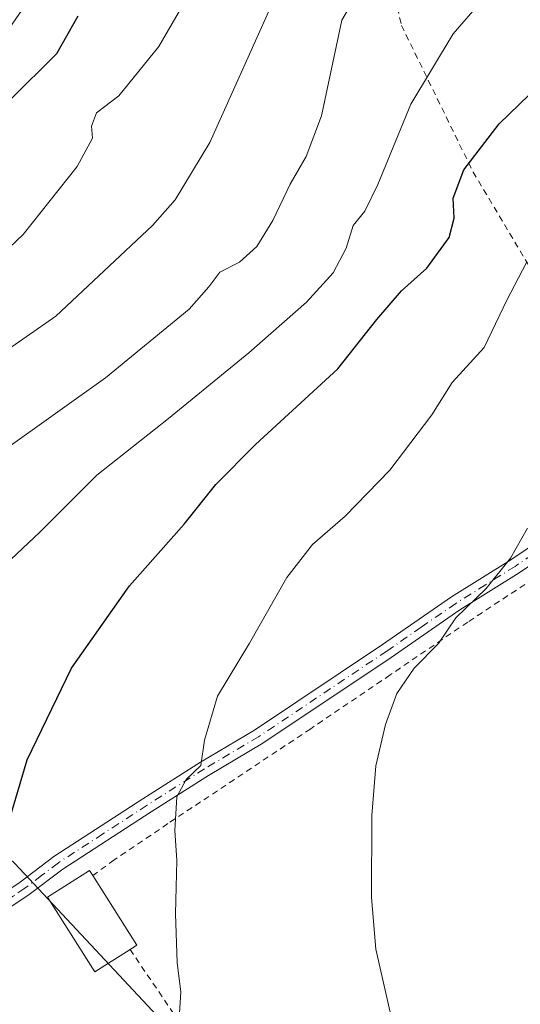
# Model space of a CAD drawing. Units: metres. Extents: x 606726 to 610166, y 4775536 to 4777904.
# Drawn here: x 608211 to 608292, y 4775738 to 4775897 of the extents above; entities that cross this region are included whole.
import ezdxf

# ---------------------------------------------------------------- set-up
doc = ezdxf.new("R2010")
doc.units = ezdxf.units.M
doc.header["$MEASUREMENT"] = 0
doc.linetypes.add('DGN Style 2', pattern=[1.6480167562047852, 0.988810053722871, -0.6592067024819142])
doc.linetypes.add('DGN Style 4', pattern=[2.6384748266838614, 1.318413404963828, -0.6592067024819142, 0.001648016756204785, -0.6592067024819142])
for name, color, linetype, lineweight in [('Alambrada', 7, 'DGN Style 2', 0), ('Arbolado forestal CxS', 92, 'Continuous', 0), ('Camino Cxs', 7, 'Continuous', 0), ('Camino eje', 30, 'DGN Style 4', 13), ('Curva de nivel maestra', 30, 'Continuous', 30), ('Curva de nivel normal', 30, 'Continuous', 0), ('Edificación Cxs', 1, 'Continuous', 13), ('Prado CxS', 92, 'Continuous', 0)]:
    doc.layers.add(name, color=color, linetype=linetype, lineweight=lineweight)

msp = doc.modelspace()

# ---------------------------------------------------------------- linework, layer by layer
at = {"layer": 'Alambrada', "color": 7, "linetype": 'DGN Style 2', "lineweight": 0, "extrusion": (-0.3348191628127414, 0.4940555491497496, 0.8023747519505547), "elevation": 2156003.130416011, "flags": 128}
msp.add_lwpolyline([(-3182715.947175522, -2898218.093230736), (-3182715.947175522, -2898191.70121013)], dxfattribs=at)
at = {"layer": 'Alambrada', "color": 7, "linetype": 'DGN Style 2', "lineweight": 0}
for points in [[(608244.6700999998, 4775956.840100001, 184.9891000000061), (608252.1601, 4775949.7301, 188.1940000000031), (608258.8201000001, 4775938.7301, 193.8249000000069), (608266.8901000004, 4775923.5601, 200.821100000001), (608269.7301000003, 4775908.7501, 197.6496000000043), (608272.6201, 4775896.2301, 202.3405999999959), (608284.2301000003, 4775872.5001, 204.5525000000052), (608295.7301000003, 4775853.220100001, 214.4734000000026), (608302.5301000001, 4775837.7501, 215.126099999994), (608305.9801000003, 4775832.2601, 221.1294999999955), (608308.5301000001, 4775832.0701, 219.7866000000067), (608315.0100999996, 4775833.020099999, 221.1229000000021), (608328.4200999998, 4775835.020099999, 232.9658000000054), (608340.7401000002, 4775835.630100001, 221.7393000000011), (608364.3201000001, 4775835.5701, 225.3417000000045), (608371.5500999996, 4775834.770099999, 223.4017000000022)], [(608375.0701000001, 4775676.1601, 225.7235999999975), (608374.7100999998, 4775677.5701, 225.3267999999953), (608369.0701000001, 4775694.5801, 220.8908999999985), (608352.4600999998, 4775747.1801, 228.5008999999991), (608342.1901000004, 4775778.630100001, 225.273000000001), (608323.2301000003, 4775773.960100001, 217.1174000000028), (608317.2901, 4775792.880100001, 228.4667000000045), (608311.3701, 4775810.0801, 227.116599999994), (608310.3901000004, 4775814.2601, 224.6549999999988), (608309.2301000003, 4775815.5101, 223.5485000000044), (608303.8901000004, 4775813.050100001, 223.1181999999972), (608295.3701, 4775807.5601, 220.3972000000067), (608283.3501000004, 4775799.6601, 212.1827999999951), (608270.7801000001, 4775791.110099999, 223.9109000000026), (608257.9101, 4775782.4001, 221.9339999999939), (608234.7801000001, 4775767.040100001, 215.8656999999948), (608226.0500999996, 4775761.1501, 205.8080999999947), (608222.6201, 4775758.6601, 205.4545999999973)]]:
    msp.add_polyline3d(points, dxfattribs=at)
at = {"layer": 'Arbolado forestal CxS', "color": 92, "linetype": 'Continuous', "lineweight": 0}
for points in [[(608122.5708999997, 4775735.327299999, 185.7088999999978), (608122.9052999998, 4775763.271299999, 182.9897000000055), (608123.0620999997, 4775765.534499999, 182.5665000000008), (608127.8406999996, 4775815.0251, 169.9190999999992), (608132.1117000004, 4775821.079100001, 168.9850000000006), (608134.8689000001, 4775824.9871, 168.4648000000016), (608153.2855000002, 4775816.3431, 178.2581000000064), (608162.9675000003, 4775806.2061, 183.5660999999964), (608178.4303000001, 4775790.018300001, 191.3956000000035), (608209.9720999999, 4775760.6051, 200.4277000000002), (608242.2189999997, 4775726.122500001, 205.3295999999973)], [(608162.9675000003, 4775806.2061, 183.5660999999964), (608178.4303000001, 4775790.018300001, 191.3956000000035), (608209.9720999999, 4775760.6051, 200.4277000000002), (608242.2189999997, 4775726.122500001, 205.3295999999973), (608272.3497000001, 4775693.1293, 208.5895000000019), (608281.7216999996, 4775677.3145, 209.5907000000007), (608288.7507999997, 4775680.2423, 210.6989000000031), (608295.1935000002, 4775679.6577, 211.6267999999982), (608300.4658000004, 4775674.971100001, 212.424199999994), (608298.7084999997, 4775655.056500001, 211.8381999999983), (608294.0232999995, 4775638.069499999, 210.7419999999984), (608272.2909000004, 4775630.205499999, 208.0510999999969), (608262.3340999996, 4775623.7587, 206.7415000000037), (608254.2914000005, 4775590.470100001, 207.1514000000025), (608250.2456999999, 4775559.723999999, 209.1263999999937)]]:
    msp.add_polyline3d(points, dxfattribs=at)
at = {"layer": 'Camino Cxs', "color": 7, "linetype": 'Continuous', "lineweight": 0}
for points in [[(608192.3101000005, 4775733.030099999, 203.9760999999999), (608194.7600999996, 4775738.710100001, 209.8766000000033), (608199.5202000003, 4775747.0801, 208.2461999999941), (608203.5201000003, 4775752.670100001, 207.0810000000056), (608210.8601000002, 4775757.590100001, 204.1851000000024), (608216.3201000001, 4775761.7301, 202.4373000000051), (608230.7401000002, 4775771.0701, 214.4021000000066), (608240.0601000005, 4775776.9901, 210.1233000000066), (608248.8101000005, 4775782.170100001, 216.2522000000026), (608269.5401999997, 4775796.0101, 224.8242999999929), (608280.7200999996, 4775803.7301, 210.9811999999947), (608290.3400999998, 4775809.7301, 214.7832000000053), (608300.5800999999, 4775816.640100001, 219.1707000000024)], [(608192.3101000005, 4775733.030099999, 203.9760999999999), (608194.7600999996, 4775738.710100001, 209.8766000000033), (608199.5202000003, 4775747.0801, 208.2461999999941), (608203.5201000003, 4775752.670100001, 207.0810000000056), (608210.8601000002, 4775757.590100001, 204.1851000000024), (608216.3201000001, 4775761.7301, 202.4373000000051), (608230.7401000002, 4775771.0701, 214.4021000000066), (608240.0601000005, 4775776.9901, 210.1233000000066), (608248.8101000005, 4775782.170100001, 216.2522000000026), (608269.5401999997, 4775796.0101, 224.8242999999929), (608280.7200999996, 4775803.7301, 210.9811999999947), (608290.3400999998, 4775809.7301, 214.7832000000053), (608300.5800999999, 4775816.640100001, 219.1707000000024)], [(608301.9101999998, 4775814.5101, 221.7929000000004), (608291.7001, 4775807.640100001, 217.3867000000027), (608282.0900999998, 4775801.640100001, 212.0305999999982), (608270.9501, 4775793.940099999, 225.6523000000016), (608250.1401000004, 4775780.050100001, 218.1129999999976), (608241.3701, 4775774.860099999, 212.5625), (608232.0900999998, 4775768.970100001, 217.2964000000065), (608217.7600999996, 4775759.6801, 204.1187000000064), (608212.3101000005, 4775755.5601, 203.4989999999962), (608208.7001, 4775753.130100001, 203.2069000000047), (608205.2901, 4775750.850099999, 204.8234999999986), (608201.6301999995, 4775745.7301, 209.5065000000031), (608197.0000999998, 4775737.600099999, 213.1171000000031)], [(608301.9101999998, 4775814.5101, 221.7929000000004), (608291.7001, 4775807.640100001, 217.3867000000027), (608282.0900999998, 4775801.640100001, 212.0305999999982), (608270.9501, 4775793.940099999, 225.6523000000016), (608250.1401000004, 4775780.050100001, 218.1129999999976), (608241.3701, 4775774.860099999, 212.5625), (608232.0900999998, 4775768.970100001, 217.2964000000065), (608217.7600999996, 4775759.6801, 204.1187000000064), (608212.3101000005, 4775755.5601, 203.4989999999962), (608208.7001, 4775753.130100001, 203.2069000000047), (608205.2901, 4775750.850099999, 204.8234999999986), (608201.6301999995, 4775745.7301, 209.5065000000031), (608197.0000999998, 4775737.600099999, 213.1171000000031)]]:
    msp.add_polyline3d(points, dxfattribs=at)
at = {"layer": 'Camino eje', "color": 30, "linetype": 'DGN Style 4', "lineweight": 13}
msp.add_polyline3d([(608296.1250999998, 4775812.120100001, 218.2776000000013), (608291.0201000003, 4775808.6851, 216.0641999999934), (608286.2150999998, 4775805.6851, 211.4382999999943), (608281.4051000001, 4775802.6851, 211.5804000000062), (608275.8151000004, 4775798.825099999, 218.8858000000037), (608270.2451, 4775794.975099999, 225.2443999999959), (608249.4751000004, 4775781.110099999, 217.3418999999994), (608240.7150999998, 4775775.925100001, 211.4749000000011), (608231.4151, 4775770.020099999, 215.9345999999932), (608224.2500999998, 4775765.3751, 205.8896999999997), (608217.0401, 4775760.7051, 203.2554999999993), (608214.3101000005, 4775758.6351, 203.4446999999927), (608211.5850999998, 4775756.575099999, 203.7351999999955), (608209.7801000001, 4775755.360099999, 204.1701999999932), (608206.4851000002, 4775753.154100001, 204.3338999999978)], dxfattribs=at)
at = {"layer": 'Curva de nivel maestra', "color": 30, "linetype": 'Continuous', "lineweight": 30, "flags": 128}
for points, elevation in [([(608209.2000000002, 4775884.120100001), (608216.7800000003, 4775891.6801), (608220.25, 4775897.8101)], 175), ([(608203.3399999999, 4775735.5601), (608202.9600000001, 4775739.170100001), (608204.5800000001, 4775745.470100001), (608206.8300000001, 4775751.710100001), (608207.1100000005, 4775761.120100001), (608211.9699999997, 4775777.380100001), (608219.1500000004, 4775792.190099999), (608228.54, 4775805.520099999), (608237.4100000003, 4775815.520099999), (608242.5700000003, 4775821.920100001), (608248.9800000006, 4775828.4301), (608262.3200000003, 4775840.670100001), (608268.6500000004, 4775848.620100001), (608272.6500000004, 4775853.280099999), (608276.7100000001, 4775856.960100001), (608280.3399999999, 4775861.9001), (608281.1799999997, 4775865.050100001), (608280.9699999997, 4775868.300100001), (608282.7400000002, 4775872.850099999), (608288.4600000001, 4775880.3101), (608298.1600000003, 4775889.690099999)], 200)]:
    msp.add_lwpolyline(points, dxfattribs=dict(at, elevation=elevation))
at = {"layer": 'Curva de nivel normal', "color": 30, "linetype": 'Continuous', "lineweight": 0, "flags": 128}
for points, elevation in [([(608242.9299999997, 4775909.439999999), (608233.3300000001, 4775892.83), (608226.8300000001, 4775884.850000001), (608223.2000000002, 4775882.109999999), (608222.4000000004, 4775879.91), (608222.5700000003, 4775878), (608220.0700000003, 4775873.4), (608211.3300000001, 4775862.4), (608206.8799999999, 4775858.17)], 180), ([(608203.7400000002, 4775804.550000001), (608214.0199999996, 4775814.199999999), (608223.2999999998, 4775823.449999999), (608234.9000000004, 4775832.600000001), (608247.9000000004, 4775843.25), (608257.25, 4775851.460000001), (608261.54, 4775856.189999999), (608263.6699999999, 4775860.180000001), (608264.7699999996, 4775863.850000001), (608266.6900000004, 4775866.180000001), (608268.7800000003, 4775870.51), (608274.1100000005, 4775883.51), (608280.9699999997, 4775894.850000001), (608285.5999999996, 4775900.180000001)], 195), ([(608206.9800000006, 4775842.480000001), (608216.6500000004, 4775849.15), (608232.2999999998, 4775863.84), (608235.9699999997, 4775868.029999999), (608241.5999999996, 4775877.289999999), (608251.3600000005, 4775899.050000001)], 185), ([(608264.1900000004, 4775899.180000001), (608262.9400000004, 4775897.08), (608259.6399999997, 4775881.609999999), (608257.1900000004, 4775875.039999999), (608254.5899999999, 4775870.52), (608251.7800000003, 4775864.66), (608249.1699999999, 4775860.439999999), (608246.4000000004, 4775857.92), (608243.1799999997, 4775856.310000001), (608241.4299999997, 4775853.930000001), (608238.25, 4775850.289999999), (608224.6799999997, 4775839.189999999), (608208.4800000006, 4775827.630000001)], 190), ([(608236.5800000001, 4775734.680000001), (608236.8600000005, 4775739.74), (608236.29, 4775744.550000001), (608236.0099999999, 4775752.460000001), (608236.2199999997, 4775761.050000001), (608235.9199999999, 4775765.939999999), (608236.2199999997, 4775771.380000001), (608237.7699999996, 4775774.199999999), (608240.1200000001, 4775776.470000001), (608240.7000000002, 4775780.560000001), (608242.8200000003, 4775787.689999999), (608248, 4775796.24), (608254.04, 4775806.869999999), (608258.2100000001, 4775812.230000001), (608263.5, 4775816.779999999), (608270.7300000006, 4775824.25), (608277.5199999996, 4775833.220000001), (608280.8099999996, 4775838.439999999), (608286.0199999996, 4775844.109999999), (608289.7000000002, 4775851.75), (608292.8700000001, 4775857.859999999)], 205), ([(608271.3200000003, 4775734.130000001), (608268.4600000001, 4775746.74), (608267.7400000002, 4775755.100000001), (608267.8200000003, 4775768.359999999), (608268.4900000002, 4775776.42), (608270.0099999999, 4775783.09), (608271.8799999999, 4775788.08), (608274.6500000004, 4775792.189999999), (608278.6100000005, 4775796.199999999), (608281.4100000003, 4775800.350000001), (608286.3300000001, 4775805.100000001), (608290.2699999996, 4775810), (608293.0099999999, 4775814.859999999)], 210)]:
    msp.add_lwpolyline(points, dxfattribs=dict(at, elevation=elevation))
at = {"layer": 'Edificación Cxs', "color": 1, "linetype": 'Continuous', "lineweight": 13, "elevation": 215.3950999999942, "flags": 128}
msp.add_lwpolyline([(608228.6700999998, 4775746.670100001), (608222.9600999998, 4775743.0601), (608215.3000999996, 4775755.1601), (608222.1101000002, 4775759.470100001), (608222.6201, 4775758.6601), (608229.7701000003, 4775747.350099999)], close=True, dxfattribs=at)
at = {"layer": 'Edificación Cxs', "color": 1, "linetype": 'Continuous', "lineweight": 13, "extrusion": (0.2800859215685494, 0.2142070648975035, 0.9357709174189445), "elevation": 1193548.096747932, "flags": 128}
msp.add_lwpolyline([(3424015.612871826, -3166917.365655825), (3424002.285480087, -3166916.092572688), (3424002.413580624, -3166914.717393331)], dxfattribs=at)
at = {"layer": 'Edificación Cxs', "color": 1, "linetype": 'Continuous', "lineweight": 13}
msp.add_polyline3d([(608228.6700999998, 4775746.670100001, 206.3883999999962), (608222.9600999998, 4775743.0601, 215.3950999999943), (608215.3000999996, 4775755.1601, 204.9603999999963), (608222.1101000002, 4775759.470100001, 205.1996999999974), (608222.6201, 4775758.6601, 205.4545999999973)], dxfattribs=at)
at = {"layer": 'Prado CxS', "color": 92, "linetype": 'Continuous', "lineweight": 0}
for points in [[(608242.2189999997, 4775726.122500001, 205.3295999999973), (608209.9720999999, 4775760.6051, 200.4277000000002), (608178.4303000001, 4775790.018300001, 191.3956000000035), (608162.9675000003, 4775806.2061, 183.5660999999964), (608174.0456999998, 4775836.7883, 177.1149000000005), (608195.6924999999, 4775876.473300001, 172.8632000000071), (608223.1300999997, 4775916.0897, 170.8356000000058)], [(608162.9675000003, 4775806.2061, 183.5660999999964), (608178.4303000001, 4775790.018300001, 191.3956000000035), (608209.9720999999, 4775760.6051, 200.4277000000002), (608242.2189999997, 4775726.122500001, 205.3295999999973), (608272.3497000001, 4775693.1293, 208.5895000000019), (608281.7216999996, 4775677.3145, 209.5907000000007), (608288.7507999997, 4775680.2423, 210.6989000000031), (608295.1935000002, 4775679.6577, 211.6267999999982), (608300.4658000004, 4775674.971100001, 212.424199999994), (608298.7084999997, 4775655.056500001, 211.8381999999983), (608294.0232999995, 4775638.069499999, 210.7419999999984), (608272.2909000004, 4775630.205499999, 208.0510999999969), (608262.3340999996, 4775623.7587, 206.7415000000037), (608254.2914000005, 4775590.470100001, 207.1514000000025), (608250.2456999999, 4775559.723999999, 209.1263999999937)]]:
    msp.add_polyline3d(points, dxfattribs=at)

doc.saveas('drawing.dxf')
